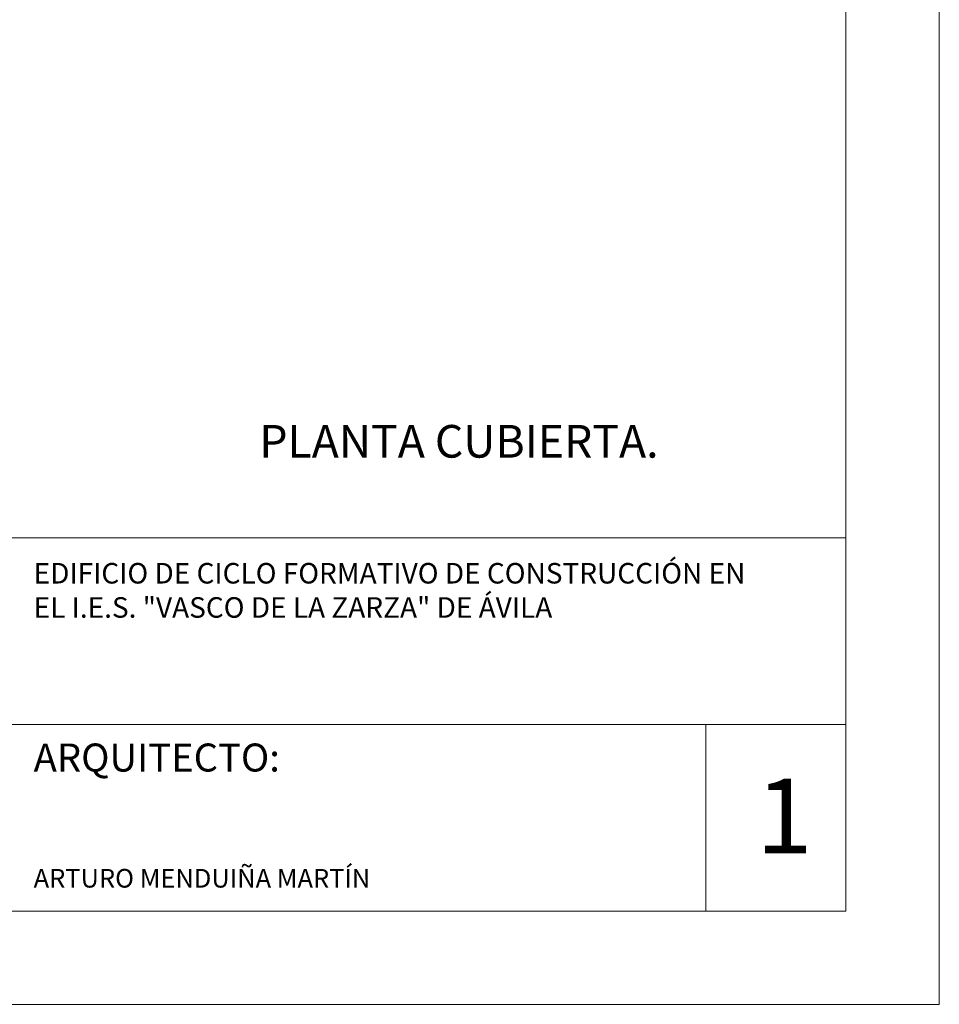
# Model space of a CAD drawing. Units: millimetres. Extents: x 154 to 280, y 164 to 223.
# Drawn here: x 270 to 280, y 164 to 174 of the extents above; entities that cross this region are included whole.
import ezdxf

# ---------------------------------------------------------------- set-up
doc = ezdxf.new("R2010")
doc.units = ezdxf.units.MM
doc.layers.add('Cajetin', color=7, linetype='Continuous', lineweight=13)
doc.styles.add('Rotulos 100', font='arialbd.ttf', dxfattribs={"height": 0.25})

msp = doc.modelspace()

# ---------------------------------------------------------------- linework, layer by layer
at = {"layer": 'Cajetin'}
for p, q in [((280.306, 163.593), (280.306, 193.293)), ((279.306, 164.593), (279.306, 192.293)), ((261.306, 168.593), (279.306, 168.593)), ((279.306, 166.593), (261.306, 166.593)), ((277.806, 164.593), (277.806, 166.593)), ((279.306, 164.593), (240.306, 164.593)), ((279.306, 164.593), (261.306, 164.593)), ((280.306, 163.593), (238.306, 163.593))]:
    msp.add_line(p, q, dxfattribs=at)

# ---------------------------------------------------------------- texts
at = {"layer": 'Cajetin', "attachment_point": 1, "style": 'Rotulos 100'}
for s, insert, char_height, width in [('PLANTA CUBIERTA.', (273.023, 169.802), 0.35, 6.28365), ('EDIFICIO DE CICLO FORMATIVO DE CONSTRUCCIÓN EN EL I.E.S. "VASCO DE LA ZARZA" DE ÁVILA', (270.606, 168.323), 0.22, 7.93769), ('ARQUITECTO:', (270.606, 166.388), 0.3, 3.02464), ('1', (278.344, 166.011), 0.8, 0.83218), ('ARTURO MENDUIÑA MARTÍN', (270.606, 165.044), 0.2, 5.12109)]:
    msp.add_mtext(s, dxfattribs=dict(at, insert=insert, char_height=char_height, width=width))

doc.saveas('drawing.dxf')
